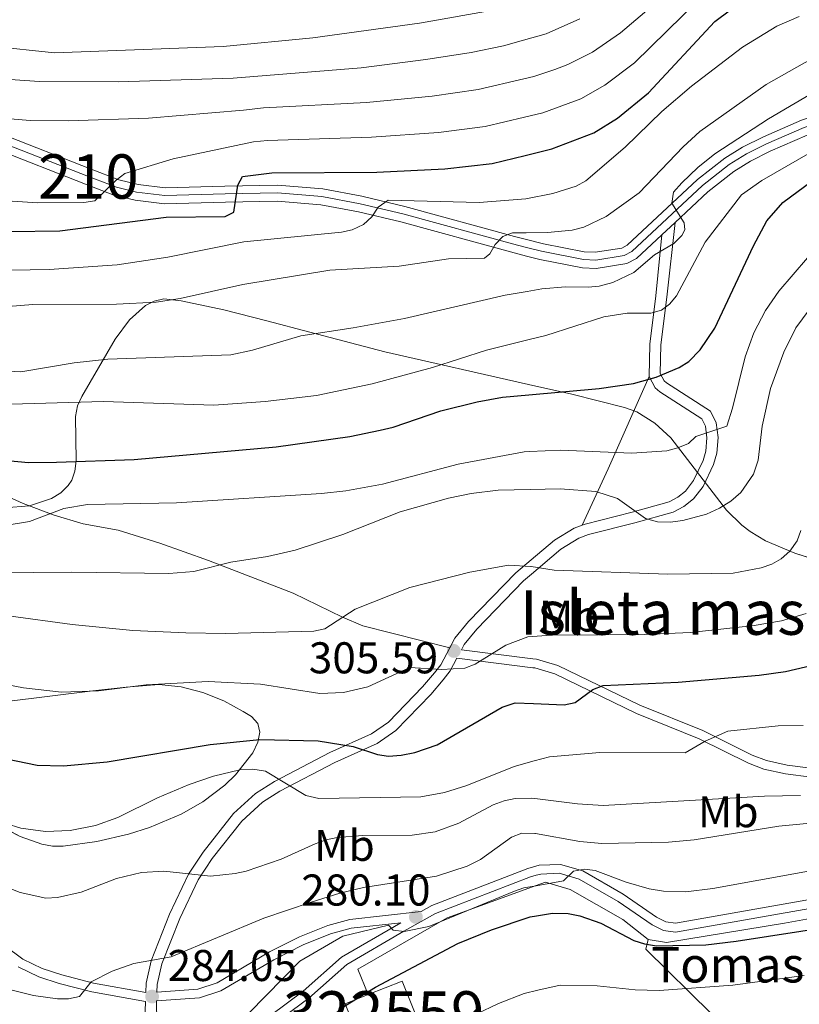
# Model space of a CAD drawing. Extents: x 600021 to 606868, y 775643 to 780376.
# Drawn here: x 603347 to 603523, y 776673 to 776895 of the extents above; entities that cross this region are included whole.
import ezdxf
from ezdxf.enums import TextEntityAlignment as Align

# ---------------------------------------------------------------- set-up
doc = ezdxf.new("R2010")
doc.units = 0
doc.header["$MEASUREMENT"] = 0
for name, pattern in [('DGN Style 2', [84.61199, 50.767194, -33.844796]), ('DGN Style 3', [118.45678600000001, 84.61199, -33.844796]), ('DGN Style 4', [135.46379599, 67.689592, -33.844796, 0.08461199000000001, -33.844796])]:
    doc.linetypes.add(name, pattern=pattern)
for name, color, linetype in [('Nivel 15', 7, 'Continuous'), ('Nivel 20', 7, 'Continuous'), ('Nivel 21', 7, 'Continuous'), ('Nivel 23', 7, 'Continuous'), ('Nivel 35', 7, 'Continuous'), ('Nivel 37', 7, 'Continuous'), ('Nivel 4', 7, 'Continuous'), ('Nivel 41', 7, 'Continuous'), ('Nivel 44', 7, 'Continuous'), ('Nivel 48', 7, 'Continuous'), ('Nivel 5', 7, 'Continuous'), ('Nivel 52', 7, 'Continuous'), ('Nivel 54', 7, 'Continuous'), ('Nivel 59', 7, 'Continuous'), ('Nivel 7', 7, 'Continuous')]:
    doc.layers.add(name, color=color, linetype=linetype)
doc.styles.add('Style-arial', font='arial.shx', dxfattribs={"bigfont": 'arialbig.shx'})
doc.styles.add('Style-arialn', font='arialn.shx', dxfattribs={"bigfont": 'arialnbig.shx'})

# ---------------------------------------------------------------- blocks, each defined once
blk = doc.blocks.new('5PATER')
at = {"layer": 'Nivel 7', "linetype": 'Continuous', "lineweight": 0}
h = blk.add_hatch(color=53, dxfattribs=at)
edge = h.paths.add_edge_path()
edge.add_ellipse((1.001171767711639e-08, 1.001171767711639e-08), major_axis=(-1.095731442945027, -1.110710700472634), ratio=0.9994222409660316, start_angle=0, end_angle=360)

msp = doc.modelspace()

# ---------------------------------------------------------------- linework, layer by layer
at = {"layer": 'Nivel 15', "color": 33, "linetype": 'Continuous', "lineweight": 0, "extrusion": (-0.01083005872698197, -0.004297218802864618, 0.9999321195653885), "elevation": -9595.143290770051, "flags": 128}
msp.add_lwpolyline([(603391.595707455, 776630.1822646628), (603404.4396978959, 776635.278311715), (603400.7359151277, 776644.6133979065), (603393.0363161324, 776641.558367616)], dxfattribs=at)
at = {"layer": 'Nivel 15', "color": 33, "linetype": 'Continuous', "lineweight": 0, "extrusion": (-0.01074864490384405, -0.004264914914176578, 0.9999331363313778), "elevation": -9520.926558960116, "flags": 128}
msp.add_lwpolyline([(603393.5438194717, 776642.0774556755), (603388.399428718, 776640.0364371128), (603392.1032147403, 776630.7013522121)], dxfattribs=at)
at = {"layer": 'Nivel 20', "color": 7, "linetype": 'DGN Style 2', "lineweight": 0}
for points in [[(603425.4199999999, 776675.6200000001, 277.328), (603423.0689999999, 776681.398, 279.097), (603443.2110000001, 776692.973, 280.224), (603463.311, 776700.193, 280.078)], [(603463.311, 776700.193, 280.078), (603465.433, 776700.9550000001, 280.063), (603470.9780000001, 776699.314, 279.902), (603482.8600000001, 776692.561, 277.328), (603488.55, 776688.0889999999, 276.684)], [(603488.55, 776688.0889999999, 276.684), (603492.6740000001, 776687.341, 276.684), (603519.294, 776691.7450000001, 276.523), (603556.365, 776698.5490000001, 275.879)], [(603488.55, 776688.0889999999, 277.005), (603488.047, 776685.8970000001, 275.717), (603502.807, 776671.3090000001, 268.638), (603513.4439999999, 776657.469, 261.236), (603519.663, 776634.4199999999, 250.777)]]:
    msp.add_polyline3d(points, dxfattribs=at)
at = {"layer": 'Nivel 21', "color": 7, "linetype": 'Continuous', "lineweight": 0, "extrusion": (0.08145353799607999, 0.07597766989550318, 0.9937769945139459), "elevation": 108513.3352752952, "flags": 128}
msp.add_lwpolyline([(156435.5403070637, -965118.7033265929), (156435.5403070636, -965114.6095281122)], dxfattribs=at)
at = {"layer": 'Nivel 21', "color": 7, "linetype": 'DGN Style 3', "lineweight": 0, "extrusion": (-0.9206713359606099, 0.3582483376420746, 0.1549916762835858), "elevation": -277271.7048959857, "flags": 128}
msp.add_lwpolyline([(-942746.2618924086, 43817.66683315008), (-942760.1872494326, 43823.26245186053), (-942782.9152171251, 43829.95128117292)], dxfattribs=at)
at = {"layer": 'Nivel 21', "color": 7, "linetype": 'Continuous', "lineweight": 0, "extrusion": (0.1764764995476952, -0.02186908314114963, 0.9840618823579936), "elevation": 89807.61971123722, "flags": 128}
msp.add_lwpolyline([(845066.9651632728, -495263.2779118328), (845066.9651632728, -495280.8287413574)], dxfattribs=at)
at = {"layer": 'Nivel 21', "color": 7, "linetype": 'Continuous', "lineweight": 0}
for points in [[(603461.098, 776845.879, 340.489), (603458.422, 776846.561, 340.972), (603433.7069999999, 776853.337, 344.473), (603423.9750000001, 776855.638, 346.258), (603415.2320000001, 776857.263, 347.787), (603405.0149999999, 776858.102, 349.364), (603393.156, 776857.8900000001, 350.689), (603379.656, 776857.53, 353.098), (603373.5530000001, 776858.2820000001, 354.231), (603369.189, 776859.352, 355.092), (603362.9850000001, 776861.6910000001, 356.175), (603342.263, 776869.8289999999, 359.014), (603282.523, 776893.604, 368.498)], [(603461.155, 776842.135, 340.324), (603457.4979999999, 776843.0660000001, 340.972), (603432.8130000001, 776849.834, 344.473), (603423.229, 776852.1000000001, 346.258), (603414.753, 776853.676, 347.787), (603404.8999999999, 776854.4850000001, 349.364), (603393.237, 776854.2760000001, 350.689), (603379.483, 776853.9099999999, 353.098), (603372.8999999999, 776854.7209999999, 354.231), (603368.118, 776855.8929999999, 355.092), (603361.6869999999, 776858.318, 356.175), (603340.9340000001, 776866.4680000001, 359.014), (603281.2649999999, 776890.2139999999, 368.504)], [(603461.098, 776845.879, 340.489), (603464.932, 776844.9029999999, 339.797), (603474.152, 776843.058, 337.876), (603476.625, 776842.987, 337.695), (603482.601, 776843.95, 337.05), (603483.858, 776844.6000000001, 336.75), (603499.69, 776859.365, 334.283), (603505.8160000001, 776864.1840000001, 333.21), (603509.8500000001, 776866.669, 332.912), (603514.5349999999, 776869.0430000001, 332.566), (603523.1429999999, 776872.7450000001, 331.279), (603535.979, 776876.8729999999, 329.806), (603540.3570000001, 776877.838, 329.292), (603545.683, 776878.4880000001, 328.563), (603559.381, 776878.321, 327.233), (603567.1699999999, 776878.483, 326.101), (603576.959, 776878.906, 324.521), (603628.537, 776882.4340000001, 316.958)], [(603628.6259999999, 776878.817, 316.958), (603601.227, 776876.895, 321.188), (603577.1570000001, 776875.297, 324.521), (603567.2860000001, 776874.8700000001, 326.101), (603559.3970000001, 776874.706, 327.233), (603545.881, 776874.871, 328.563), (603540.967, 776874.271, 329.292), (603536.9240000001, 776873.3800000001, 329.806), (603524.4140000001, 776869.3570000001, 331.279), (603516.068, 776865.7679999999, 332.566), (603511.619, 776863.513, 332.912), (603507.889, 776861.2150000001, 333.21), (603502.0449999999, 776856.618, 334.283), (603494.6270000001, 776849.7, 335.42)], [(603491.652, 776846.925, 335.876), (603485.96, 776841.6170000001, 336.75), (603483.747, 776840.4739999999, 337.05), (603476.8630000001, 776839.3640000001, 337.695), (603473.743, 776839.4539999999, 337.876), (603464.131, 776841.3770000001, 339.797), (603461.155, 776842.135, 340.324)], [(603491.652, 776846.925, 335.876), (603490.2749999999, 776833.139, 331.87), (603488.953, 776822.2849999999, 327.858), (603488.7790000001, 776814.956, 325.494)], [(603488.7790000001, 776814.956, 325.494), (603490.1570000001, 776812.4299999999, 324.955), (603491.1710000001, 776811.5519999999, 324.716), (603500.6470000001, 776805.439, 321.337), (603501.4750000001, 776803.774, 320.674), (603501.817, 776801.148, 319.883), (603501.585, 776798.169, 319.084), (603500.969, 776796.0530000001, 318.6), (603498.8060000001, 776791.5120000001, 317.702), (603496.9610000001, 776789.1440000001, 317.154), (603495.2309999999, 776787.753, 316.595), (603493.3049999999, 776786.7509999999, 315.972), (603484.9410000001, 776784.3770000001, 315.035), (603474.365, 776781.727, 313.453), (603473.713, 776781.4880000001, 313.358)], [(603473.713, 776781.4880000001, 313.358), (603471.862, 776780.8119999999, 313.091), (603467.412, 776778.1159999999, 312.371), (603462.1950000001, 776773.649, 311.08)], [(603462.1950000001, 776773.649, 311.08), (603458.757, 776770.7050000001, 310.229), (603448.051, 776759.7139999999, 306.695), (603445.0009999999, 776755.956, 305.89), (603443.869, 776753.8459999999, 305.662)], [(603443.869, 776753.8459999999, 305.662), (603441.807, 776749.9979999999, 305.247), (603440.4240000001, 776748.1740000001, 304.705), (603437.72, 776744.9890000001, 303.638), (603430.027, 776737.077, 302.189), (603426.2080000001, 776734.4099999999, 301.128), (603416.8189999999, 776730.216, 298.649), (603404.291, 776723.665, 295.109), (603400.047, 776720.973, 293.988), (603395.102, 776716.436, 292.779), (603388.223, 776707.7590000001, 290.878), (603384.8929999999, 776702.7479999999, 289.638), (603380.669, 776693.797, 287.525), (603376.533, 776683.2749999999, 285.455), (603375.371, 776678.1980000001, 284.625), (603375.3060000001, 776676.105, 283.937), (603363.533, 776678.2320000001, 284.894), (603356.3459999999, 776680.071, 285.399), (603351.9010000001, 776681.523, 285.721), (603347.5449999999, 776683.628, 286.047), (603343.4180000001, 776686.7209999999, 286.3)], [(603462.565, 776749.3319999999, 302.272), (603462.986, 776749.28, 302.195), (603467.486, 776747.9569999999, 301.331), (603485.8940000001, 776739.0190000001, 297.455), (603500.0819999999, 776733.3119999999, 294.559), (603511.172, 776727.773, 292.826), (603514.648, 776726.48, 292.118), (603519.531, 776725.372, 291.021), (603531.0760000001, 776723.8870000001, 288.86)], [(603377.81, 776676.2139999999, 283.67), (603387.006, 776676.8559999999, 282.93), (603391.382, 776678.304, 282.503), (603403.1840000001, 776685.256, 282.02), (603409.926, 776688.649, 281.622), (603416.304, 776691.2380000001, 281.228), (603421.2660000001, 776692.5460000001, 280.91), (603437.354, 776694.3770000001, 279.595), (603439.77, 776695.7150000001, 280.218), (603461.4140000001, 776704.087, 280.008), (603463.2450000001, 776704.5860000001, 279.978)], [(603534.345, 776698.706, 276.475), (603494.6939999999, 776691.7620000001, 276.797), (603492.5619999999, 776692.0530000001, 277.086), (603490.453, 776693.065, 277.434), (603482.8899999999, 776698.31, 278.077), (603473.804, 776703.5179999999, 279.38), (603468.763, 776704.986, 279.847), (603464.017, 776704.7960000001, 279.966), (603463.2450000001, 776704.5860000001, 279.978)], [(603380.6140000001, 776657.111, 281.379), (603386.396, 776660.3870000001, 280.979), (603394.848, 776665.46, 279.419), (603403.4310000001, 776670.9310000001, 278.19), (603410.76, 776676.3759999999, 277.76), (603419.4180000001, 776684.074, 278.721), (603432.781, 776691.8430000001, 279.988)], [(603375.244, 776674.0830000001, 283.915), (603375.1769999999, 776671.898, 283.465), (603375.682, 776668.138, 282.719), (603378.325, 776655.8729999999, 281.297), (603373.0630000001, 776653.1769999999, 281.012), (603367.8470000001, 776651.2309999999, 280.212), (603365.615, 776651.0959999999, 279.867), (603363.355, 776651.55, 279.525), (603353.46, 776655.3130000001, 278.238), (603339.6089999999, 776661.4990000001, 276.699)]]:
    msp.add_polyline3d(points, dxfattribs=at)
at = {"layer": 'Nivel 21', "color": 7, "linetype": 'DGN Style 3', "lineweight": 0}
for points in [[(603494.6270000001, 776849.7, 335.42), (603492.76, 776832.858, 331.87), (603491.4480000001, 776822.092, 327.858), (603491.236, 776815.6740000001, 325.52), (603492.1359999999, 776814.023, 324.955), (603492.6740000001, 776813.557, 324.716), (603502.5800000001, 776807.1680000001, 321.337), (603503.8999999999, 776804.513, 320.674), (603504.3300000001, 776801.213, 319.883), (603504.058, 776797.7180000001, 319.084), (603503.3119999999, 776795.1599999999, 318.6), (603500.9450000001, 776790.1910000001, 317.702), (603498.754, 776787.3770000001, 317.154), (603496.604, 776785.6499999999, 316.595), (603494.2320000001, 776784.416, 315.972), (603485.5860000001, 776781.962, 315.035), (603475.1000000001, 776779.334, 313.453), (603472.949, 776778.547, 313.091), (603468.8829999999, 776776.0830000001, 312.371), (603462.2450000001, 776770.4010000001, 310.681)], [(603325.95, 776796.0430000001, 324.593), (603347.632, 776786.3870000001, 321.053), (603354.615, 776783.6840000001, 320.64), (603361.146, 776781.7520000001, 320.146), (603369.0349999999, 776780.334, 319.122), (603378.467, 776777.4170000001, 317.53), (603389.415, 776773.4820000001, 315.749), (603408.5079999999, 776766.148, 312.686), (603419.6810000001, 776760.7150000001, 310.879), (603424.21, 776758.8019999999, 310.027), (603443.869, 776753.8459999999, 305.662)], [(603462.2450000001, 776770.4010000001, 310.681), (603460.4680000001, 776768.8800000001, 310.229), (603449.9199999999, 776758.051, 306.695), (603447.092, 776754.565, 305.89), (603446.4380000001, 776753.3459999999, 305.251), (603462.534, 776751.351, 302.35)], [(603445.425, 776751.456, 305.393), (603443.9180000001, 776748.6429999999, 305.247), (603442.375, 776746.6089999999, 304.705), (603439.571, 776743.3060000001, 303.638), (603431.6540000001, 776735.1640000001, 302.189), (603427.4450000001, 776732.2250000001, 301.128), (603417.9099999999, 776727.9650000001, 298.649), (603405.5419999999, 776721.4979999999, 295.109), (603401.574, 776718.98, 293.988), (603396.939, 776714.727, 292.779), (603390.2479999999, 776706.288, 290.878), (603387.0760000001, 776701.517, 289.638), (603382.966, 776692.8060000001, 287.525), (603378.9280000001, 776682.534, 285.455), (603377.862, 776677.8770000001, 284.625), (603377.81, 776676.2139999999, 283.67)], [(603462.534, 776751.351, 302.35), (603463.3929999999, 776751.2450000001, 302.195), (603468.209, 776749.828, 301.331), (603486.7050000001, 776740.848, 297.455), (603500.9029999999, 776735.1370000001, 294.559), (603511.969, 776729.6100000001, 292.826), (603515.2209999999, 776728.4010000001, 292.118), (603519.8800000001, 776727.3430000001, 291.021), (603531.2509999999, 776725.8800000001, 288.86), (603538.442, 776725.534, 286.992), (603541.6410000001, 776725.6540000001, 286.574), (603548.818, 776726.983, 286.192), (603558.104, 776730.0970000001, 284.744), (603564.764, 776732.753, 283.618), (603568.263, 776733.065, 282.974), (603571.0020000001, 776731.797, 282.491), (603572.4210000001, 776729.179, 281.869), (603575.8700000001, 776713.527, 276.82)], [(603380.541, 776654.7930000001, 281.922), (603381.3160000001, 776655.21, 281.658), (603387.4029999999, 776658.6599999999, 280.979), (603395.9010000001, 776663.7590000001, 279.419), (603404.5660000001, 776669.2820000001, 278.19), (603412.023, 776674.8230000001, 277.76), (603420.5970000001, 776682.4469999999, 278.721), (603433.466, 776689.9369999999, 279.888), (603440.619, 776693.8999999999, 280.218), (603462.0390000001, 776702.1840000001, 280.008), (603463.2760000001, 776702.521, 279.985)], [(603463.2760000001, 776702.521, 279.985), (603464.324, 776702.807, 279.966), (603468.5179999999, 776702.9750000001, 279.847), (603473.017, 776701.665, 279.38), (603481.821, 776696.6170000001, 278.077), (603489.4439999999, 776691.3300000001, 277.434), (603491.9809999999, 776690.1140000001, 277.086), (603494.733, 776689.7390000001, 276.797), (603534.7239999999, 776696.7409999999, 276.475)], [(603432.781, 776691.8430000001, 279.988), (603421.635, 776690.575, 280.91), (603416.9369999999, 776689.337, 281.228), (603410.753, 776686.8260000001, 281.622), (603404.1429999999, 776683.4990000001, 282.02), (603392.213, 776676.473, 282.503), (603387.395, 776674.879, 282.93), (603377.7490000001, 776674.2039999999, 283.679), (603377.682, 776672.027, 283.465), (603378.1470000001, 776668.5689999999, 282.719), (603380.6140000001, 776657.111, 281.379)], [(603375.244, 776674.0830000001, 283.915), (603363.1059999999, 776676.277, 284.894), (603355.787, 776678.1499999999, 285.399), (603351.152, 776679.6640000001, 285.721), (603346.5, 776681.9110000001, 286.047)]]:
    msp.add_polyline3d(points, dxfattribs=at)
at = {"layer": 'Nivel 23', "color": 7, "linetype": 'DGN Style 4', "lineweight": 0}
for points in [[(603461.125, 776844.078, 340.41), (603457.977, 776844.8800000001, 340.972), (603433.277, 776851.652, 344.473), (603423.6159999999, 776853.9369999999, 346.258), (603415.0020000001, 776855.538, 347.787), (603404.96, 776856.3630000001, 349.364), (603393.1950000001, 776856.152, 350.689), (603379.5730000001, 776855.79, 353.098), (603373.2390000001, 776856.5700000001, 354.231), (603368.6740000001, 776857.689, 355.092), (603362.361, 776860.0689999999, 356.175), (603341.6240000001, 776868.213, 359.014), (603281.8970000001, 776891.9820000001, 368.504)], [(603461.125, 776844.078, 340.41), (603464.5460000001, 776843.2069999999, 339.797), (603473.9550000001, 776841.325, 337.876), (603476.7390000001, 776841.2450000001, 337.695), (603483.152, 776842.2790000001, 337.05), (603484.868, 776843.166, 336.75), (603500.8219999999, 776858.044, 334.283), (603506.8119999999, 776862.756, 333.21), (603510.7, 776865.1510000001, 332.912), (603515.2720000001, 776867.4680000001, 332.566), (603523.754, 776871.1159999999, 331.279), (603536.433, 776875.193, 329.806), (603540.6499999999, 776876.1229999999, 329.292), (603545.7779999999, 776876.7490000001, 328.563), (603559.388, 776876.5830000001, 327.233), (603567.2250000001, 776876.746, 326.101), (603577.054, 776877.1710000001, 324.521), (603628.5800000001, 776880.6950000001, 316.958)]]:
    msp.add_polyline3d(points, dxfattribs=at)
at = {"layer": 'Nivel 35', "color": 92, "linetype": 'DGN Style 3', "lineweight": 0}
for points in [[(603461.595, 776813.192, 332.559), (603429.227, 776820.5619999999, 338.765), (603412.315, 776824.9439999999, 341.559), (603402.6159999999, 776827.551, 342.626), (603392.925, 776829.987, 343.123), (603383.27, 776832.06, 342.902), (603379.3729999999, 776832.4650000001, 342.539), (603377.219, 776831.9909999999, 342.191), (603375.213, 776831.003, 341.756), (603371.5900000001, 776827.787, 340.667), (603368.3859999999, 776823.4140000001, 339.368), (603360.9010000001, 776810.5079999999, 335.547), (603359.8999999999, 776808.3489999999, 334.733), (603359.435, 776805.9909999999, 333.697), (603359.6130000001, 776795.967, 329.28), (603359.337, 776793.662, 328.595), (603358.6000000001, 776791.5760000001, 328.274), (603357.801, 776790.3759999999, 328.306), (603356.1229999999, 776788.78, 328.597), (603354.0630000001, 776787.4950000001, 329.033), (603349.0860000001, 776785.844, 330.256), (603343.45, 776785.402, 331.803)], [(603540.49, 776769.0689999999, 312.306), (603521.615, 776775.1370000001, 317.665), (603514.993, 776777.9550000001, 319.358), (603511.5260000001, 776780.013, 320.261), (603509.663, 776781.4340000001, 320.768), (603506.223, 776784.851, 321.779), (603493.632, 776801.1370000001, 325.754), (603490.0560000001, 776804.4839999999, 326.731), (603486.0220000001, 776806.9890000001, 327.702), (603483.2039999999, 776808.006, 328.306), (603471.355, 776810.969, 330.687), (603461.595, 776813.192, 332.559)], [(603343.3859999999, 776741.669, 310.45), (603363.395, 776744.091, 310.828), (603370.8459999999, 776744.9469999999, 310.404), (603378.253, 776745.521, 309.417), (603383.24, 776745.0160000001, 308.632), (603388.145, 776743.73, 307.827), (603392.8589999999, 776741.8300000001, 307.003), (603397.271, 776739.4839999999, 306.164), (603399.1359999999, 776738.324, 305.78), (603400.587, 776736.773, 305.328), (603401.0160000001, 776734.817, 304.838), (603400.5730000001, 776732.5660000001, 304.328), (603399.413, 776730.132, 303.813), (603395.5490000001, 776725.1529999999, 302.84), (603393.152, 776722.8300000001, 302.416), (603388.1880000001, 776719.0730000001, 301.776), (603383.2479999999, 776716.3400000001, 301.33), (603376.1340000001, 776713.2949999999, 300.758), (603371.3829999999, 776711.777, 300.407), (603364.2390000001, 776710.1470000001, 299.897), (603356.6669999999, 776709.1130000001, 299.344), (603354.263, 776709.115, 299.165), (603351.8500000001, 776709.5360000001, 298.99), (603347.003, 776711.3060000001, 298.652), (603337.283, 776716.2660000001, 297.983)]]:
    msp.add_polyline3d(points, dxfattribs=at)
at = {"layer": 'Nivel 4', "color": 30, "linetype": 'Continuous', "lineweight": 30, "flags": 128}
for points, elevation in [([(603460.81, 776864.8300000001), (603466.8060000001, 776866.2779999999), (603476.344, 776869.926), (603481.6599999999, 776873.22), (603488.6130000001, 776878.9280000001), (603503.594, 776895.024), (603510.3189999999, 776900.1130000001), (603517.993, 776903.881), (603525.1699999999, 776906.7080000001), (603532.743, 776909.1799999999), (603540.963, 776911.1059999999), (603549.8119999999, 776912.3389999999), (603565.7749999999, 776913.19), (603581.5900000001, 776915.5900000001), (603596.6359999999, 776919.3559999999), (603612.253, 776924.2050000001), (603623.308, 776927.1699999999), (603631.7350000001, 776927.5290000001), (603635.9610000001, 776927.244), (603641.861, 776926.3459999999), (603665.5279999999, 776920.2990000001), (603666.6699999999, 776919.977)], 350), ([(603461.6300000001, 776810.8400000001), (603477.54, 776812.3030000001), (603485.2749999999, 776813.395), (603490.3360000001, 776814.7990000001), (603495.571, 776817.0220000001), (603497.6950000001, 776818.335), (603500.2930000001, 776821.004), (603503.5590000001, 776825.8999999999), (603512.294, 776844.425), (603515.281, 776850.091), (603518.9480000001, 776854.199), (603525.513, 776859.132), (603535.9480000001, 776864.4410000001), (603546.0430000001, 776868.257), (603553.7849999999, 776870.088), (603571.9650000001, 776871.908), (603573.672, 776872.973), (603573.6359999999, 776879.1680000001), (603585.342, 776883.4539999999), (603611.006, 776890.327)], 325), ([(603344.7239999999, 776847.6370000001), (603355.922, 776847.834), (603379.899, 776850.875), (603393.2050000001, 776851.0830000001), (603395.182, 776852.0190000001), (603396.0700000001, 776858.087), (603397.1130000001, 776860.071), (603403.683, 776860.888), (603427.419, 776861.074), (603442.7010000001, 776861.787), (603453.3800000001, 776863.0360000001), (603460.81, 776864.8300000001)], 350), ([(603340.7749999999, 776796.3470000001), (603348.8389999999, 776795.605), (603355.182, 776795.6370000001), (603372.71, 776796.267), (603404.7050000001, 776799.0900000001), (603421.2930000001, 776801.4890000001), (603428.1640000001, 776802.919), (603431.06, 776803.595), (603441.848, 776807.217), (603450.0090000001, 776809.2420000001), (603455.7479999999, 776810.2990000001), (603461.6300000001, 776810.8400000001)], 325), ([(603462.6880000001, 776741.23), (603469.6200000001, 776740.943), (603472.065, 776741.4550000001), (603476.058, 776744.4070000001), (603478.425, 776745.344), (603495.2930000001, 776746.102), (603513.6059999999, 776747.659), (603519.533, 776748.4839999999), (603527.5619999999, 776750.3770000001)], 300), ([(603338.685, 776729.842), (603350.774, 776727.375), (603356.7309999999, 776727.1980000001), (603366.598, 776728.081), (603389.7930000001, 776732.0390000001), (603400.99, 776733.159), (603414.1740000001, 776732.841), (603422.021, 776731.537), (603427.5050000001, 776729.7550000001), (603429.983, 776729.3829999999), (603432.8940000001, 776729.611), (603435.9380000001, 776730.2), (603441.027, 776731.9240000001), (603455.6059999999, 776740.4569999999), (603458.5860000001, 776741.3999999999), (603462.6880000001, 776741.23)], 300), ([(603431.3130000001, 776626.865), (603425.1570000001, 776634.676), (603418.4920000001, 776644.2860000001), (603415.9739999999, 776648.9839999999), (603412.621, 776656.379), (603412.212, 776658.845), (603412.402, 776661.372), (603413.1440000001, 776664.0519999999), (603414.2720000001, 776666.5630000001), (603416.104, 776669.317), (603417.9380000001, 776671.3049999999), (603420.3, 776673.1640000001), (603427.077, 776677.3130000001), (603445.658, 776687.1529999999), (603453.246, 776690.203), (603461.9680000001, 776693.1799999999), (603463.415, 776693.4099999999)], 275), ([(603463.415, 776693.4099999999), (603466.9580000001, 776693.9739999999), (603470.531, 776693.889), (603473.1710000001, 776693.3770000001), (603477.882, 776691.7039999999), (603485.297, 776687.7960000001), (603487.7209999999, 776687.0549999999), (603490.4450000001, 776686.6300000001), (603501.537, 776686.862), (603508.398, 776687.652), (603530.2590000001, 776691.075)], 275)]:
    msp.add_lwpolyline(points, dxfattribs=dict(at, elevation=elevation))
at = {"layer": 'Nivel 5', "color": 30, "linetype": 'Continuous', "lineweight": 0, "flags": 128}
for points, elevation in [([(603187.787, 776900.264), (603197.115, 776893.163), (603209.9269999999, 776885.9990000001), (603215.2309999999, 776883.9780000001), (603221.4820000001, 776882.2509999999), (603256.271, 776882.4639999999), (603264.6969999999, 776881.6710000001), (603287.013, 776878.8119999999), (603304.433, 776875.355), (603321.996, 776869.925), (603327.281, 776867.7110000001), (603329.2579999999, 776867.723), (603330.439, 776868.652), (603333.7110000001, 776872.7579999999), (603335.682, 776873.824), (603349.2649999999, 776872.717), (603357.8330000001, 776872.635), (603375.8800000001, 776873.257), (603397.317, 776875.0420000001), (603401.854, 776875.537), (603425.023, 776876.763), (603439.8700000001, 776878.217), (603450.2139999999, 776879.6769999999), (603460.548, 776882.071)], 360), ([(603460.548, 776882.071), (603462.7949999999, 776882.591), (603467.5249999999, 776884.196), (603470.446, 776885.3130000001), (603475.987, 776888.1400000001), (603482.31, 776892.4580000001), (603492.6669999999, 776901.327)], 360), ([(603460.679, 776873.459), (603464.8, 776874.4340000001), (603473.395, 776877.619), (603478.8230000001, 776880.6799999999), (603485.4610000001, 776885.693), (603500.031, 776900.067)], 355), ([(603461.075, 776847.4010000001), (603465.8940000001, 776847.429), (603471.3999999999, 776847.956), (603474.064, 776848.6640000001), (603479.0590000001, 776851.0660000001), (603486.541, 776856.382), (603496.4180000001, 776866.7760000001), (603500.206, 776870.233), (603515.1340000001, 776880.8030000001), (603523.825, 776885.729), (603535.1089999999, 776891.064), (603542.088, 776893.807), (603570.2579999999, 776900.355)], 340), ([(603283.3600000001, 776896.243), (603298.2520000001, 776895.4110000001), (603300.896, 776895.5549999999), (603309.469, 776894.682), (603340.4750000001, 776889.459), (603354.72, 776887.9610000001), (603392.7320000001, 776889.4180000001), (603412.9650000001, 776891.3090000001), (603437.04, 776894.6470000001), (603454.4110000001, 776897.7380000001)], 370), ([(603205.638, 776896.8200000001), (603212.939, 776893.129), (603217.244, 776891.4610000001), (603222.6270000001, 776889.929), (603235.811, 776889.4780000001), (603247.673, 776889.548), (603253.212, 776889.185), (603272.7, 776886.537), (603297.28, 776881.929), (603299.649, 776882.4709999999), (603301.8530000001, 776883.6499999999), (603303.851, 776885.263), (603306.22, 776885.936), (603308.716, 776886.087), (603314.111, 776885.7220000001), (603328.088, 776883.0800000001), (603351.3260000001, 776881.4550000001), (603369.1170000001, 776881.4210000001), (603395.0249999999, 776882.23), (603423.825, 776884.6070000001), (603438.4550000001, 776886.432), (603448.631, 776887.9979999999), (603455.976, 776889.5020000001), (603460.416, 776890.7820000001)], 365), ([(603460.416, 776890.7820000001), (603465.5490000001, 776892.2620000001), (603473.1499999999, 776895.6000000001)], 365), ([(603460.959, 776855.0260000001), (603460.9950000001, 776855.0290000001), (603467.0700000001, 776856.253), (603472.331, 776857.865), (603474.5, 776859.115), (603483.3840000001, 776866.7010000001), (603491.611, 776874.719), (603498.3, 776880.426), (603509.8489999999, 776889.1939999999), (603517.598, 776893.9839999999), (603522.594, 776896.1229999999)], 345), ([(603461.2760000001, 776834.1769999999), (603464.618, 776834.781), (603469.888, 776835.2069999999), (603475.0290000001, 776835.1059999999), (603477.5020000001, 776835.3530000001), (603480.5590000001, 776836.192), (603485.291, 776838.4610000001), (603490.013, 776842.443), (603494.348, 776844.973), (603496.1270000001, 776846.7790000001), (603496.835, 776848.0190000001), (603496.693, 776849.6000000001), (603493.899, 776854.065), (603494.2860000001, 776856.5460000001), (603496.138, 776858.6400000001), (603499.736, 776862.1200000001), (603503.611, 776865.185), (603515.656, 776873.0590000001), (603532.4210000001, 776882.899), (603539.2490000001, 776885.95), (603573.2550000001, 776893.9780000001), (603585.2890000001, 776896.696)], 335), ([(603461.442, 776823.216), (603465.48, 776824.229), (603478.591, 776828.419), (603483.8400000001, 776829.24), (603489.132, 776829.2720000001), (603491.548, 776829.9029999999), (603493.338, 776831.274), (603494.9639999999, 776833.179), (603501.4280000001, 776845.2930000001), (603509.5860000001, 776855.9340000001), (603514.1510000001, 776859.202), (603528.19, 776867.199), (603528.841, 776868.6529999999), (603529.0889999999, 776871.1400000001), (603528.679, 776873.6610000001), (603529.3300000001, 776875.115), (603531.034, 776876.7069999999), (603538.1370000001, 776879.253), (603549.192, 776882.217), (603576.253, 776887.601), (603609.087, 776896.429)], 330), ([(603340.533, 776854.844), (603350.943, 776854.115), (603361.358, 776854.1740000001), (603363.8400000001, 776854.56), (603368.584, 776859.226), (603370.5860000001, 776860.7420000001), (603381.4820000001, 776864.02), (603399.6100000001, 776867.854), (603402.7679999999, 776868.212), (603426.2209999999, 776868.9180000001), (603441.2849999999, 776870.0020000001), (603451.797, 776871.3559999999), (603460.679, 776873.459)], 355), ([(603460.959, 776855.0260000001), (603450.4680000001, 776854.1780000001), (603429.908, 776854.7180000001), (603427.676, 776853.1229999999), (603426.2390000001, 776851.0050000001), (603424.4029999999, 776849.281), (603421.848, 776848.0630000001), (603419.405, 776847.538), (603397.4070000001, 776845.314), (603380.2520000001, 776841.9099999999), (603368.8319999999, 776840.1240000001), (603353.547, 776839.112), (603340.631, 776838.905)], 345), ([(603344.301, 776830.733), (603349.8589999999, 776831.1910000001), (603368.7150000001, 776831.307), (603377.676, 776831.7550000001), (603383.075, 776832.577), (603397.1610000001, 776835.6910000001), (603416.7820000001, 776838.97), (603432.4380000001, 776839.851), (603443.5090000001, 776841.494), (603451.6969999999, 776841.679), (603452.878, 776842.608), (603454.0519999999, 776844.7239999999), (603455.79, 776846.513), (603457.99, 776847.3829999999), (603461.075, 776847.4010000001)], 340), ([(603461.824, 776798.0830000001), (603468.9010000001, 776798.375), (603484.855, 776797.6769999999), (603492.7420000001, 776798.2479999999), (603495.2609999999, 776798.9240000001), (603497.628, 776799.861), (603499.3319999999, 776801.453), (603506.2690000001, 776803.7779999999), (603507.5989999999, 776807.828), (603510.4310000001, 776819.4439999999), (603512.3559999999, 776824.8189999999), (603514.9839999999, 776829.8840000001), (603517.99, 776834.2520000001), (603527.6780000001, 776845.513)], 320), ([(603344.085, 776816.185), (603347.1499999999, 776816.0349999999), (603359.1329999999, 776818.0819999999), (603366.773, 776818.9180000001), (603394.4480000001, 776819.871), (603399.372, 776820.902), (603410.2409999999, 776824.1810000001), (603422.064, 776825.9170000001), (603433.6340000001, 776828.0700000001), (603456.3219999999, 776833.2820000001), (603461.2760000001, 776834.1769999999)], 335), ([(603461.9550000001, 776789.503), (603468.71, 776789.6699999999), (603476.754, 776789.058), (603481.6399999999, 776787.5050000001), (603487.935, 776782.962), (603490.686, 776782.1810000001), (603493.531, 776782.1370000001), (603496.405, 776782.521), (603501.7209999999, 776783.9780000001), (603504.611, 776785.2690000001), (603507.216, 776786.8640000001), (603509.4450000001, 776788.854), (603512.2860000001, 776792.9909999999), (603513.3570000001, 776796.1270000001), (603514.291, 776803.7520000001), (603516.148, 776812.2660000001), (603519.182, 776820.4820000001), (603521.882, 776825.966), (603524.869, 776830.0449999999)], 315), ([(603342.2720000001, 776808.6440000001), (603365.7350000001, 776809.3119999999), (603390.6510000001, 776808.5160000001), (603402.2380000001, 776809.328), (603413.8200000001, 776810.6799999999), (603426.3500000001, 776813.3500000001), (603439.9410000001, 776816.996), (603452.1410000001, 776820.8829999999), (603461.442, 776823.216)], 330), ([(603461.824, 776798.0830000001), (603460.5689999999, 776798.031), (603445.7209999999, 776795.2069999999), (603428.6969999999, 776790.686), (603420.4210000001, 776789.1910000001), (603414.915, 776788.568), (603382.2309999999, 776786.487), (603362.1880000001, 776786.1400000001), (603356.8049999999, 776785.196), (603349.1070000001, 776782.288), (603344.041, 776781.4310000001)], 320), ([(603332.5179999999, 776770.675), (603358.6240000001, 776770.835), (603380.5009999999, 776770.567), (603386.1529999999, 776770.993), (603394.4639999999, 776773.1540000001), (603402.7239999999, 776774.3929999999), (603409.0020000001, 776775.8160000001), (603419.736, 776779.365), (603432.6240000001, 776784.45), (603443.5460000001, 776787.5449999999), (603448.6799999999, 776788.6300000001), (603454.74, 776789.325), (603461.9550000001, 776789.503)], 315), ([(603462.219, 776772.119), (603467.389, 776771.3360000001), (603492.967, 776770.4310000001), (603507.712, 776770.648), (603514.048, 776771.8729999999), (603516.413, 776772.6570000001), (603518.577, 776773.8670000001), (603520.5279999999, 776775.6329999999), (603522.118, 776777.922), (603522.9809999999, 776780.2479999999)], 310), ([(603344.3189999999, 776761.0120000001), (603358.7150000001, 776759.1000000001), (603372.408, 776757.6810000001), (603384.291, 776757.159), (603393.257, 776757.0560000001), (603413.163, 776757.574), (603415.6640000001, 776758.1159999999), (603422.493, 776762.506), (603434.8090000001, 776767.442), (603448.3360000001, 776770.892), (603457.065, 776772.4580000001), (603462.098, 776772.1370000001), (603462.219, 776772.119)], 310), ([(603462.4580000001, 776756.352), (603466.6980000001, 776756.69), (603487.7949999999, 776756.8200000001), (603498.0660000001, 776757.263), (603512.432, 776758.81), (603518.621, 776759.9010000001), (603524.148, 776761.5150000001)], 305), ([(603340.226, 776746.202), (603347.7069999999, 776744.7720000001), (603356.321, 776743.7920000001), (603364.6229999999, 776744.104), (603375.409, 776745.452), (603389.385, 776746.2339999999), (603401.1270000001, 776745.6359999999), (603414.568, 776743.487), (603419.841, 776743.7280000001), (603425.3840000001, 776744.987), (603434.8489999999, 776749.3929999999), (603441.962, 776748.9070000001), (603447.2409999999, 776749.202), (603449.5549999999, 776750.1540000001), (603456.4369999999, 776754.396), (603461.435, 776756.271), (603462.4580000001, 776756.352)], 305), ([(603462.8840000001, 776728.314), (603466.3, 776729.2339999999), (603477.689, 776730.233), (603496.9269999999, 776730.1610000001), (603501.4010000001, 776732.744), (603506.5290000001, 776735.0150000001), (603517.841, 776736.256), (603523.52, 776736.3)], 295), ([(603340.3219999999, 776715.2579999999), (603347.0959999999, 776713.1610000001), (603352.6869999999, 776712.389), (603358.22, 776712.6440000001), (603363.9450000001, 776713.7209999999), (603369.0009999999, 776715.5730000001), (603377.966, 776720.027), (603385.067, 776722.9680000001), (603390.592, 776724.8459999999), (603396.5149999999, 776726.331), (603399.4140000001, 776726.479), (603402.317, 776725.969), (603411.413, 776720.517), (603414.288, 776719.844), (603437.281, 776720.2420000001), (603442.6799999999, 776721.196), (603447.679, 776722.807), (603458.331, 776727.088), (603462.8840000001, 776728.314)], 295), ([(603360.72, 776698.6980000001), (603368.6880000001, 776701.8360000001), (603374.348, 776703.1869999999), (603379.351, 776703.4920000001), (603389.888, 776702.355), (603395.44, 776702.915), (603397.9410000001, 776703.4569999999), (603405.834, 776706.139), (603413.459, 776709.611), (603415.9580000001, 776710.548), (603418.409, 776711.04), (603424.257, 776711.52), (603435.3289999999, 776711.584), (603440.548, 776712.3489999999), (603445.858, 776714.2820000001), (603453.611, 776718.4140000001), (603456.1100000001, 776719.351), (603458.564, 776719.8430000001), (603462.1699999999, 776719.9140000001), (603463.013, 776719.8119999999)], 290), ([(603463.013, 776719.8119999999), (603472.591, 776718.6570000001), (603478.392, 776718.2949999999), (603514.7609999999, 776720.354), (603522.932, 776720.533)], 290), ([(603463.1329999999, 776711.949), (603473.165, 776710.1240000001), (603478.135, 776709.659), (603493.1780000001, 776709.9990000001), (603498.956, 776710.558), (603518.0460000001, 776713.6140000001), (603535.328, 776715.2550000001)], 285), ([(603419.0349999999, 776698.493), (603424.365, 776699.744), (603440.828, 776702.3030000001), (603447.7220000001, 776704.6200000001), (603450.757, 776706.06), (603457.7139999999, 776711.1100000001), (603460.0630000001, 776711.9920000001), (603462.9780000001, 776711.977), (603463.1329999999, 776711.949)], 285), ([(603463.3119999999, 776700.176), (603469.486, 776701.3030000001), (603471.7150000001, 776703.425), (603474.2150000001, 776703.882), (603476.591, 776703.585), (603483.6200000001, 776700.9709999999), (603488.8200000001, 776699.497), (603492.04, 776698.9299999999), (603497.038, 776698.81), (603503.1089999999, 776699.5220000001), (603554.199, 776708.7849999999)], 280), ([(603336.4580000001, 776702.7930000001), (603346.9410000001, 776698.635), (603352.729, 776697.3940000001), (603355.3999999999, 776697.54), (603360.72, 776698.6980000001)], 290), ([(603398.587, 776671.5120000001), (603410.021, 776683.156), (603419.7250000001, 776688.7960000001), (603430.0009999999, 776691.317), (603431.0619999999, 776690.1370000001), (603433.5590000001, 776689.8289999999), (603439.098, 776690.9750000001), (603458.4210000001, 776698.97), (603460.533, 776699.669), (603463.3119999999, 776700.176)], 280), ([(603344.291, 776676.8330000001), (603349.9680000001, 776675.4170000001), (603355.3759999999, 776674.6570000001), (603357.875, 776674.6710000001), (603360.352, 776675.192), (603362.9990000001, 776678.5249999999), (603367.73, 776680.925), (603372.612, 776682.6240000001), (603381.024, 776684.166), (603401.932, 776692.8570000001), (603412.584, 776696.4850000001), (603419.0349999999, 776698.493)], 285), ([(603523.6939999999, 776679.96), (603507.625, 776677.757), (603491.0190000001, 776676.5889999999), (603485.6030000001, 776676.736), (603477.0460000001, 776677.578), (603468.71, 776677.7620000001), (603463.6699999999, 776676.608)], 270), ([(603464.881, 776596.8759999999), (603463.361, 776599.784), (603457.767, 776609.369), (603449.8319999999, 776620.344), (603441.9890000001, 776631.5020000001), (603435.8700000001, 776641.088), (603431.868, 776649.1059999999), (603431.193, 776651.8700000001), (603431.5730000001, 776654.5079999999), (603432.8759999999, 776657.02), (603436.014, 776661.52), (603440.341, 776665.368), (603449.797, 776671.223), (603454.7919999999, 776673.625), (603460.5789999999, 776675.8999999999), (603463.6699999999, 776676.608)], 270)]:
    msp.add_lwpolyline(points, dxfattribs=dict(at, elevation=elevation))
at = {"layer": 'Nivel 52', "color": 1, "linetype": 'Continuous', "lineweight": 13, "extrusion": (-0.01083005872698197, -0.00429721880286462, 0.9999321195653886), "elevation": -9595.143308083987, "flags": 128}
msp.add_lwpolyline([(603391.595707455, 776630.1822646628), (603404.4396978957, 776635.278311715), (603400.7359151274, 776644.6133979065), (603393.0363161322, 776641.558367616), (603387.8919246867, 776639.5173508544)], close=True, dxfattribs=at)
at = {"layer": 'Nivel 54', "color": 33, "linetype": 'Continuous', "lineweight": 0}
for points in [[(603523.1429999999, 776872.7450000001, 331.279), (603514.5349999999, 776869.0430000001, 332.566), (603509.8500000001, 776866.669, 332.912), (603505.8160000001, 776864.1840000001, 333.21), (603499.69, 776859.365, 334.283), (603483.858, 776844.6000000001, 336.75), (603482.601, 776843.95, 337.05), (603476.625, 776842.987, 337.695), (603474.152, 776843.058, 337.876), (603464.932, 776844.9029999999, 339.797), (603461.098, 776845.879, 340.489), (603458.422, 776846.561, 340.972), (603433.7069999999, 776853.337, 344.473), (603423.9750000001, 776855.638, 346.258), (603415.2320000001, 776857.263, 347.787), (603405.0149999999, 776858.102, 349.364), (603393.156, 776857.8900000001, 350.689), (603379.656, 776857.53, 353.098), (603373.5530000001, 776858.2820000001, 354.231), (603369.189, 776859.352, 355.092), (603362.9850000001, 776861.6910000001, 356.175), (603342.263, 776869.8289999999, 359.014)], [(603340.9340000001, 776866.4680000001, 359.014), (603361.6869999999, 776858.318, 356.175), (603368.118, 776855.8929999999, 355.092), (603372.8999999999, 776854.7209999999, 354.231), (603379.483, 776853.9099999999, 353.098), (603393.237, 776854.2760000001, 350.689), (603404.8999999999, 776854.4850000001, 349.364), (603414.753, 776853.676, 347.787), (603423.229, 776852.1000000001, 346.258), (603432.8130000001, 776849.834, 344.473), (603457.4979999999, 776843.0660000001, 340.972), (603461.155, 776842.135, 340.324), (603464.131, 776841.3770000001, 339.797), (603473.743, 776839.4539999999, 337.876), (603476.8630000001, 776839.3640000001, 337.695), (603483.747, 776840.4739999999, 337.05), (603485.96, 776841.6170000001, 336.75), (603491.652, 776846.925, 335.876), (603494.6270000001, 776849.7, 335.42), (603502.0449999999, 776856.618, 334.283), (603507.889, 776861.2150000001, 333.21), (603511.619, 776863.513, 332.912), (603516.068, 776865.7679999999, 332.566), (603524.4140000001, 776869.3570000001, 331.279)]]:
    msp.add_polyline3d(points, dxfattribs=at)
at = {"layer": 'Nivel 59', "color": 7, "linetype": 'Continuous', "lineweight": 0}
for points in [[(603540.49, 776769.0689999999, 312.306), (603521.615, 776775.1370000001, 317.665), (603514.993, 776777.9550000001, 319.358), (603511.5260000001, 776780.013, 320.261), (603509.663, 776781.4340000001, 320.768), (603506.223, 776784.851, 321.779), (603493.632, 776801.1370000001, 325.754), (603490.0560000001, 776804.4839999999, 326.731), (603486.0220000001, 776806.9890000001, 327.702), (603483.2039999999, 776808.006, 328.306), (603471.355, 776810.969, 330.687), (603461.595, 776813.192, 332.559), (603429.227, 776820.5619999999, 338.765), (603412.315, 776824.9439999999, 341.559), (603402.6159999999, 776827.551, 342.626), (603392.925, 776829.987, 343.123), (603383.27, 776832.06, 342.902), (603379.3729999999, 776832.4650000001, 342.539), (603377.219, 776831.9909999999, 342.191), (603375.213, 776831.003, 341.756), (603371.5900000001, 776827.787, 340.667), (603368.3859999999, 776823.4140000001, 339.368), (603360.9010000001, 776810.5079999999, 335.547), (603359.8999999999, 776808.3489999999, 334.733), (603359.435, 776805.9909999999, 333.697), (603359.6130000001, 776795.967, 329.28), (603359.337, 776793.662, 328.595), (603358.6000000001, 776791.5760000001, 328.274), (603357.801, 776790.3759999999, 328.306), (603356.1229999999, 776788.78, 328.597), (603354.0630000001, 776787.4950000001, 329.033), (603349.0860000001, 776785.844, 330.256), (603343.45, 776785.402, 331.803)], [(603343.3859999999, 776741.669, 310.45), (603363.395, 776744.091, 310.828), (603370.8459999999, 776744.9469999999, 310.404), (603378.253, 776745.521, 309.417), (603383.24, 776745.0160000001, 308.632), (603388.145, 776743.73, 307.827), (603392.8589999999, 776741.8300000001, 307.003), (603397.271, 776739.4839999999, 306.164), (603399.1359999999, 776738.324, 305.78), (603400.587, 776736.773, 305.328), (603401.0160000001, 776734.817, 304.838), (603400.5730000001, 776732.5660000001, 304.328), (603399.413, 776730.132, 303.813), (603395.5490000001, 776725.1529999999, 302.84), (603393.152, 776722.8300000001, 302.416), (603388.1880000001, 776719.0730000001, 301.776), (603383.2479999999, 776716.3400000001, 301.33), (603376.1340000001, 776713.2949999999, 300.758), (603371.3829999999, 776711.777, 300.407), (603364.2390000001, 776710.1470000001, 299.897), (603356.6669999999, 776709.1130000001, 299.344), (603354.263, 776709.115, 299.165), (603351.8500000001, 776709.5360000001, 298.99), (603347.003, 776711.3060000001, 298.652), (603337.283, 776716.2660000001, 297.983)]]:
    msp.add_polyline3d(points, dxfattribs=at)

# ---------------------------------------------------------------- block references
at = {"layer": 'Nivel 7', "color": 53, "linetype": 'Continuous', "lineweight": 0}
for p in [(603444.75, 776753.1089999999, 305.599), (603436.182, 776693.1440000001, 280.1), (603376.727, 776675.193, 284.047)]:
    msp.add_blockref('5PATER', p, dxfattribs=at)

# ---------------------------------------------------------------- texts
at = {"layer": 'Nivel 37', "color": 92, "linetype": 'Continuous', "lineweight": 0, "style": 'Style-arialn'}
for p in [(603470.7398623526, 776760.979001, 306.456), (603506.6078623526, 776716.852001, 288.292), (603420.0848623526, 776709.2660009998, 289.189)]:
    msp.add_text('Mb', height=7.000002, dxfattribs=at).set_placement(p, align=Align.MIDDLE_CENTER)
at = {"layer": 'Nivel 41', "color": 7, "linetype": 'Continuous', "lineweight": 0, "style": 'Style-arial'}
for s, p in [('305.59', (603412.057, 776748.058, 305.599)), ('280.10', (603410.3470000001, 776695.7110000001, 280.1)), ('284.05', (603380.227, 776678.693, 284.047))]:
    msp.add_text(s, height=7.000002, dxfattribs=at).set_placement(p)
at = {"layer": 'Nivel 44', "color": 7, "linetype": 'Continuous', "lineweight": 0, "style": 'Style-arial'}
msp.add_text('Tomaseneko Borda', height=7.999998000000001, dxfattribs=at).set_placement((603489.2550000001, 776678.368, 270.863))
at = {"layer": 'Nivel 48', "color": 7, "linetype": 'Continuous', "lineweight": 0, "style": 'Style-arialn'}
for s, p in [('210', (603362.3616600079, 776860.0690009999, 356.175)), ('322559', (603428.9222644058, 776671.3910009998, 273.342))]:
    msp.add_text(s, height=10.000002, dxfattribs=at).set_placement(p, align=Align.MIDDLE_CENTER)
at = {"layer": 'Nivel 48', "color": 6, "linetype": 'Continuous', "lineweight": 0, "style": 'Style-arialn'}
msp.add_text('Isleta masa arbolada', height=10.000002, dxfattribs=at).set_placement((603525.8858237835, 776761.754001, 312.306), align=Align.MIDDLE_CENTER)

doc.saveas('drawing.dxf')
